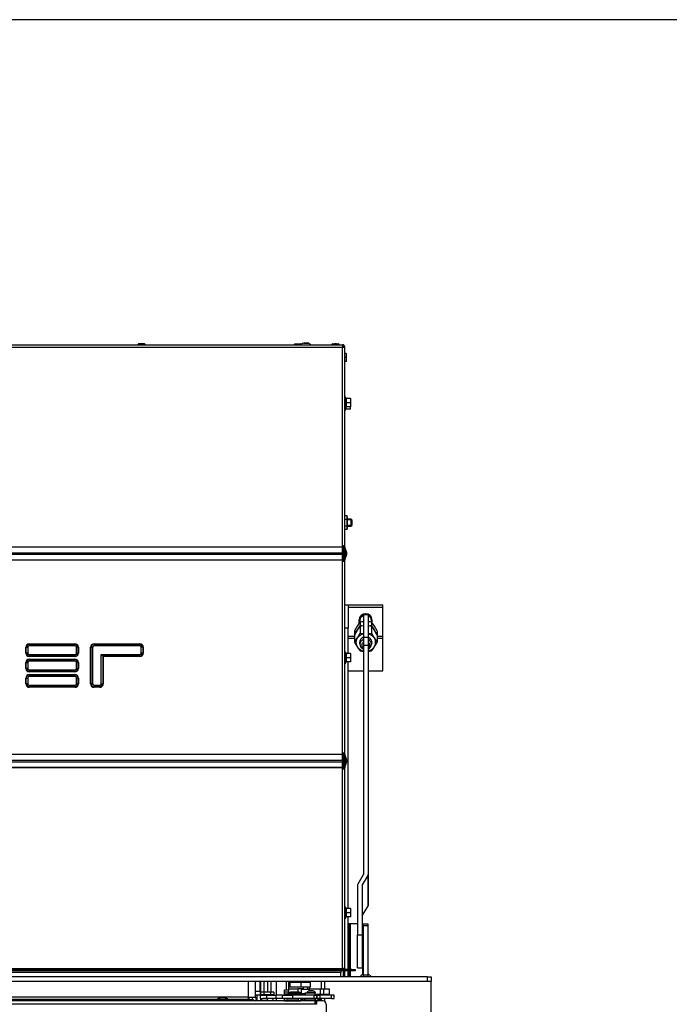
# Model space of a CAD drawing. Units: millimetres. Extents: x -419 to 856, y 0 to 594.
# Drawn here: x 504 to 560, y 509 to 594 of the extents above; entities that cross this region are included whole.
import ezdxf

# ---------------------------------------------------------------- set-up
doc = ezdxf.new("R2010")
doc.units = ezdxf.units.MM
for name, color, linetype in [('Default', 7, 'Continuous'), ('H09-119-0', 7, 'Continuous'), ('H24-086', 7, 'Continuous'), ('H28-072', 7, 'Continuous'), ('H28-075', 7, 'Continuous'), ('H28-084', 7, 'Continuous'), ('H28-085', 7, 'Continuous'), ('H28-090', 7, 'Continuous'), ('H28-092', 7, 'Continuous'), ('H28-102', 7, 'Continuous'), ('H28-103', 7, 'Continuous'), ('H28-107', 7, 'Continuous'), ('H28-108', 7, 'Continuous'), ('H28-128', 7, 'Continuous'), ('H28-146R', 7, 'Continuous'), ('H28-147R', 7, 'Continuous'), ('H28-202', 7, 'Continuous'), ('H28-205', 7, 'Continuous'), ('H28-220', 7, 'Continuous'), ('H28-228', 7, 'Continuous'), ('H28-378', 7, 'Continuous'), ('H28-387', 7, 'Continuous'), ('H28-586', 7, 'Continuous'), ('H28-587R', 7, 'Continuous'), ('H28-722', 7, 'Continuous'), ('H28-745R', 7, 'Continuous'), ('H28-904', 7, 'Continuous'), ('H28-915', 7, 'Continuous'), ('H28-918', 7, 'Continuous'), ('H28-926', 7, 'Continuous'), ('H42-011', 7, 'Continuous'), ('H42-014', 7, 'Continuous'), ('H42-019', 7, 'Continuous'), ('H42-020', 7, 'Continuous'), ('KOUTOVÝ_1', 7, 'Continuous'), ('KOUTOVÝ_2', 7, 'Continuous'), ('NUT_DIN_6330B_M1', 7, 'Continuous'), ('NUT_DIN_934_1987', 7, 'Continuous'), ('NUT_DIN_EN_ISO_4', 7, 'Continuous'), ('PO-014_CEP', 7, 'Continuous'), ('RIVET_A_DIN_7337', 7, 'Continuous'), ('RIVET_DIN_7338_C', 7, 'Continuous'), ('SCREW_DIN_912_M4', 7, 'Continuous'), ('SCREW_DIN_912_M6', 7, 'Continuous'), ('SCREW_DIN_933_M1', 7, 'Continuous'), ('SCREW_DIN_ISO_10', 7, 'Continuous'), ('SCREW_ISO_7380_M', 7, 'Continuous'), ('SROUB_M5X8-10.9_', 7, 'Continuous'), ('TDHAASHIYH$S7D_H', 7, 'Continuous'), ('WASHER_DIN_125_1', 7, 'Continuous'), ('WASHER_DIN_137_B', 7, 'Continuous'), ('WASHER_DIN_6798_', 7, 'Continuous')]:
    doc.layers.add(name, color=color, linetype=linetype)

# ---------------------------------------------------------------- blocks, each defined once
blk = doc.blocks.new('SE19')
at = {"layer": 'H09-119-0', "color": 7, "linetype": 'Continuous'}
for p, q in [((529.716, 509.911), (529.836, 509.911)), ((529.866, 509.851), (529.866, 509.881)), ((527.267, 509.551), (527.267, 509.411)), ((527.267, 509.411), (527.757, 509.411)), ((527.774, 509.411), (527.392, 509.411)), ((527.392, 509.411), (527.392, 509.361)), ((527.757, 509.411), (527.969, 509.411)), ((528.142, 509.411), (527.759, 509.411)), ((528.267, 509.411), (527.777, 509.411)), ((528.142, 509.361), (528.142, 509.411)), ((528.267, 509.411), (528.267, 509.551))]:
    blk.add_line(p, q, dxfattribs=at)
blk.add_open_spline([(529.866, 509.879), (529.864, 509.9), (529.854, 509.911), (529.836, 509.911)], degree=3, dxfattribs=at)
at = {"layer": 'H24-086', "color": 7, "linetype": 'Continuous'}
for p, q in [((527.517, 510.951), (527.417, 510.951)), ((527.417, 510.951), (527.417, 510.551)), ((527.517, 510.951), (527.817, 510.951)), ((527.517, 510.951), (527.517, 510.551)), ((528.471, 510.951), (528.471, 510.551)), ((528.917, 510.951), (529.32, 510.951)), ((529.32, 510.551), (529.32, 510.951)), ((527.517, 510.551), (527.417, 510.551)), ((527.517, 510.551), (528.471, 510.551)), ((528.471, 510.551), (529.32, 510.551))]:
    blk.add_line(p, q, dxfattribs=at)
at = {"layer": 'H28-072', "color": 7, "linetype": 'Continuous'}
for p, q in [((529.717, 509.351), (529.817, 509.351)), ((529.817, 509.201), (529.717, 509.201)), ((529.717, 509.176), (529.817, 509.176)), ((530.385, 509.351), (530.386, 509.351)), ((530.386, 509.351), (530.387, 509.351)), ((530.667, 509.071), (530.666, 509.071)), ((530.667, 509.055), (530.667, 509.071))]:
    blk.add_line(p, q, dxfattribs=at)
for centre, start, end in [((530.386, 509.071), 1.17162, 90.00049), ((530.387, 509.071), 0, 90.00052)]:
    blk.add_arc(centre, 0.28, start, end, dxfattribs=at)
at = {"layer": 'H28-075', "color": 7, "linetype": 'Continuous'}
for p, q in [((529.625, 510.001), (528.816, 510.001)), ((528.816, 510.001), (528.816, 509.851)), ((529.716, 509.851), (529.716, 510.001)), ((528.816, 509.551), (528.816, 509.401)), ((529.528, 509.401), (528.816, 509.401)), ((529.716, 509.401), (529.716, 509.551))]:
    blk.add_line(p, q, dxfattribs=at)
at = {"layer": 'H28-084', "color": 7, "linetype": 'Continuous'}
for p, q in [((524.967, 509.851), (525.542, 509.851)), ((524.967, 509.851), (524.967, 509.551)), ((525.542, 509.551), (525.542, 509.851)), ((525.542, 509.851), (526.304, 509.851)), ((526.899, 509.851), (526.304, 509.851)), ((526.304, 509.851), (526.304, 509.551)), ((526.899, 509.551), (526.899, 509.851)), ((526.899, 509.851), (527.744, 509.851)), ((527.744, 509.851), (527.744, 509.551)), ((529.617, 509.851), (527.744, 509.851)), ((529.519, 509.854), (529.519, 509.851)), ((529.53, 509.854), (529.53, 509.851)), ((529.617, 509.551), (529.617, 509.851)), ((529.617, 509.851), (529.867, 509.851)), ((529.626, 509.851), (529.626, 509.854)), ((529.638, 509.851), (529.638, 509.854)), ((529.867, 509.551), (529.867, 509.851)), ((529.867, 509.851), (529.867, 509.551)), ((529.867, 509.851), (530.117, 509.851)), ((529.976, 509.854), (529.976, 509.851)), ((529.988, 509.854), (529.988, 509.851)), ((530.084, 509.851), (530.084, 509.854)), ((530.096, 509.851), (530.096, 509.854)), ((531.117, 509.851), (530.117, 509.851)), ((530.117, 509.851), (530.117, 509.551)), ((531.117, 509.551), (531.117, 509.851)), ((531.367, 509.851), (531.117, 509.851)), ((531.367, 509.551), (531.367, 509.851)), ((524.967, 509.551), (525.542, 509.551)), ((526.304, 509.551), (525.542, 509.551)), ((526.899, 509.551), (526.304, 509.551)), ((527.744, 509.551), (526.899, 509.551)), ((529.617, 509.551), (527.744, 509.551)), ((529.867, 509.551), (529.617, 509.551)), ((530.117, 509.551), (529.867, 509.551)), ((531.117, 509.551), (530.117, 509.551)), ((531.117, 509.551), (531.367, 509.551))]:
    blk.add_line(p, q, dxfattribs=at)
at = {"layer": 'H28-085', "color": 7, "linetype": 'Continuous'}
for p, q in [((524.989, 510.101), (524.989, 509.901)), ((525.278, 510.101), (524.989, 510.101)), ((525.278, 510.101), (525.278, 509.901)), ((525.856, 510.101), (525.278, 510.101)), ((525.856, 510.101), (525.856, 509.901)), ((526.144, 510.101), (525.856, 510.101)), ((526.144, 510.101), (526.144, 509.901))]:
    blk.add_line(p, q, dxfattribs=at)
at = {"layer": 'H28-090', "color": 7, "linetype": 'Continuous'}
for p, q in [((527.067, 510.115), (527.067, 510.301)), ((527.067, 510.301), (527.417, 510.301)), ((527.067, 509.851), (527.067, 510.115)), ((527.067, 510.115), (527.417, 510.115)), ((527.067, 509.438), (527.067, 509.551)), ((527.067, 509.352), (527.067, 509.438)), ((527.067, 509.438), (527.089, 509.438))]:
    blk.add_line(p, q, dxfattribs=at)
at = {"layer": 'H28-092', "color": 7, "linetype": 'Continuous'}
for p, q in [((529.97, 509.352), (529.97, 509.511)), ((530.007, 509.352), (530.007, 509.511))]:
    blk.add_line(p, q, dxfattribs=at)
at = {"layer": 'H28-102', "color": 7, "linetype": 'Continuous'}
for p, q in [((527.217, 511.007), (527.217, 510.301)), ((529.217, 511.007), (529.217, 510.951)), ((529.217, 510.551), (529.217, 510.391)), ((528.617, 509.501), (528.617, 509.352))]:
    blk.add_line(p, q, dxfattribs=at)
at = {"layer": 'H28-103', "color": 7, "linetype": 'Continuous'}
blk.add_line((527.817, 510.951), (528.617, 510.951), dxfattribs=at)
blk.add_arc((527.817, 511.551), 0.6, 245.00098, 270, dxfattribs=at)
at = {"layer": 'H28-107', "color": 7, "linetype": 'Continuous'}
for p, q in [((528.617, 511.007), (528.617, 510.951)), ((528.617, 510.951), (528.917, 510.951)), ((528.917, 511.007), (528.917, 510.951))]:
    blk.add_line(p, q, dxfattribs=at)
at = {"layer": 'H28-108', "color": 7, "linetype": 'Continuous'}
for p, q in [((527.417, 510.391), (528.217, 510.391)), ((527.417, 510.391), (527.417, 510.081)), ((528.217, 510.391), (528.217, 510.109)), ((528.667, 510.391), (528.217, 510.391)), ((528.717, 509.891), (528.658, 509.891)), ((528.717, 509.891), (528.717, 509.951)), ((528.816, 509.891), (528.717, 509.891)), ((529.067, 510.391), (529.217, 510.391)), ((529.217, 510.211), (529.217, 510.391)), ((529.217, 510.391), (530.142, 510.391)), ((529.647, 510.393), (529.647, 510.391)), ((530.142, 509.891), (529.857, 509.891)), ((529.887, 510.391), (529.887, 510.393)), ((530.142, 510.391), (530.418, 510.391)), ((530.142, 510.391), (530.142, 509.891)), ((530.418, 509.891), (530.142, 509.891)), ((530.418, 510.391), (530.917, 510.391)), ((530.418, 510.391), (530.418, 509.891)), ((530.917, 509.891), (530.418, 509.891)), ((530.917, 510.391), (530.917, 509.891))]:
    blk.add_line(p, q, dxfattribs=at)
at = {"layer": 'H28-128', "color": 7, "linetype": 'Continuous'}
for p, q in [((526.331, 511.007), (526.331, 509.851)), ((526.331, 509.551), (526.331, 509.352))]:
    blk.add_line(p, q, dxfattribs=at)
at = {"layer": 'H28-146R', "color": 7, "linetype": 'Continuous'}
for p, q in [((532.247, 547.621), (532.247, 548.272)), ((532.247, 529.721), (532.247, 530.372)), ((532.247, 511.407), (532.247, 511.987))]:
    blk.add_line(p, q, dxfattribs=at)
at = {"layer": 'H28-147R', "color": 7, "linetype": 'Continuous'}
blk.add_line((532.127, 565.837), (532.067, 565.837), dxfattribs=at)
at = {"layer": 'H28-202', "color": 7, "linetype": 'Continuous'}
for p, q in [((532.267, 543.507), (532.567, 543.507)), ((532.567, 543.507), (532.567, 541.507)), ((532.567, 541.507), (532.267, 541.507)), ((532.567, 539.307), (532.567, 541.507)), ((532.567, 517.307), (532.567, 538.607)), ((532.267, 529.776), (532.267, 530.317)), ((532.567, 512.047), (532.567, 516.607)), ((532.267, 511.407), (532.267, 511.974)), ((532.567, 511.407), (532.567, 511.947))]:
    blk.add_line(p, q, dxfattribs=at)
at = {"layer": 'H28-205', "color": 7, "linetype": 'Continuous'}
for p, q in [((532.567, 543.507), (535.567, 543.507)), ((532.567, 543.325), (535.567, 543.325)), ((535.567, 543.325), (535.567, 543.507)), ((535.567, 540.823), (535.567, 543.325)), ((533.517, 541.9), (533.517, 542.256)), ((534.617, 542.256), (534.617, 541.976)), ((532.567, 540.823), (533.102, 540.823)), ((532.567, 540.642), (533.102, 540.642)), ((535.065, 540.823), (535.567, 540.823)), ((535.065, 540.642), (535.567, 540.642)), ((535.567, 540.642), (535.567, 540.823)), ((535.567, 537.834), (535.567, 540.642)), ((532.567, 537.834), (533.884, 537.834)), ((534.284, 537.834), (535.567, 537.834))]:
    blk.add_line(p, q, dxfattribs=at)
for centre, major_axis, start_param, end_param in [((534.067, 542.256), (-0.55, 0), 3.141593, 6.283185), ((534.067, 542.081), (0.55, 0), 3.141593, 3.394558), ((534.067, 542.081), (0.55, 0), 6.11575, 6.283185)]:
    blk.add_ellipse(centre, major_axis=major_axis, ratio=0.891007, start_param=start_param, end_param=end_param, dxfattribs=at)
at = {"layer": 'H28-220', "color": 7, "linetype": 'Continuous'}
for p, q in [((533.884, 542.64), (533.884, 540.688)), ((534.284, 542.64), (533.884, 542.64)), ((534.284, 542.64), (534.284, 540.688)), ((533.884, 540.688), (533.884, 540.016)), ((534.284, 540.688), (533.884, 540.688)), ((534.284, 540.688), (534.284, 540.016)), ((533.884, 540.016), (533.884, 520.258)), ((534.284, 540.016), (533.884, 540.016)), ((534.284, 540.016), (534.284, 520.258)), ((533.87, 520.211), (533.394, 519.404)), ((534.257, 520.164), (533.78, 519.357)), ((534.257, 520.164), (534.257, 517.491)), ((534.284, 520.258), (534.284, 517.585)), ((533.367, 519.31), (533.367, 515.043)), ((533.767, 519.31), (533.767, 515.043)), ((533.78, 519.357), (533.78, 516.684)), ((533.78, 516.684), (534.257, 517.491)), ((533.367, 515.043), (533.767, 515.043)), ((533.367, 512.207), (533.367, 515.043)), ((533.767, 515.043), (533.767, 512.207)), ((533.367, 512.207), (533.767, 512.207))]:
    blk.add_line(p, q, dxfattribs=at)
for centre, major_axis, start_param, end_param in [((533.484, 520.258), (0.4, 0), 6.021386, 6.283185), ((533.484, 520.258), (0.8, 0), 6.021386, 6.283185), ((534.167, 519.31), (0.8, 0), 2.879793, 3.141593), ((534.167, 519.31), (0.4, 0), 2.879793, 3.141593), ((533.484, 517.585), (-0.8, 0), 2.879793, 3.141593), ((534.167, 516.637), (-0.4, 0), 6.021386, 6.283185)]:
    blk.add_ellipse(centre, major_axis=major_axis, ratio=0.45399, start_param=start_param, end_param=end_param, dxfattribs=at)
at = {"layer": 'H28-228', "color": 7, "linetype": 'Continuous'}
for p, q in [((532.724, 516.007), (532.617, 516.007)), ((532.617, 516.007), (532.617, 512.047)), ((533.367, 516.007), (532.724, 516.007)), ((532.724, 516.007), (532.724, 512.047)), ((533.813, 516.007), (533.767, 516.007)), ((533.813, 516.007), (533.867, 516.007)), ((533.813, 516.007), (533.813, 511.653)), ((533.867, 516.007), (534.267, 516.007)), ((533.867, 515.807), (533.867, 516.007)), ((533.867, 515.807), (533.867, 511.607)), ((534.267, 515.807), (533.867, 515.807)), ((534.267, 516.007), (534.267, 515.807)), ((534.267, 515.807), (534.267, 511.607)), ((532.617, 514.257), (532.617, 513.157)), ((532.617, 511.947), (532.617, 511.407)), ((532.724, 511.947), (532.724, 511.407)), ((533.867, 511.607), (534.267, 511.607)), ((534.267, 511.607), (534.267, 511.407))]:
    blk.add_line(p, q, dxfattribs=at)
at = {"layer": 'H28-378', "color": 7, "linetype": 'Continuous'}
for p, q in [((529.717, 509.352), (459.717, 509.35)), ((529.717, 509.072), (459.717, 509.07)), ((529.717, 509.072), (529.717, 509.352)), ((529.717, 509.052), (529.717, 509.072)), ((529.817, 509.052), (529.717, 509.052)), ((529.817, 509.352), (529.817, 509.052)), ((530.367, 509.352), (529.817, 509.352)), ((530.667, 509.052), (530.667, 507.252))]:
    blk.add_line(p, q, dxfattribs=at)
blk.add_arc((530.367, 509.052), 0.3, 0.00097, 90.00097, dxfattribs=at)
at = {"layer": 'H28-387', "color": 7, "linetype": 'Continuous'}
for p, q in [((539.417, 511.407), (450.017, 511.407)), ((531.917, 511.807), (457.517, 511.807)), ((531.917, 511.947), (531.917, 511.807)), ((531.917, 511.407), (531.917, 511.807)), ((539.417, 511.007), (539.417, 511.407)), ((539.417, 511.407), (539.717, 511.407)), ((539.717, 511.407), (539.717, 511.007)), ((539.417, 511.007), (450.017, 511.007)), ((539.717, 511.007), (539.417, 511.007))]:
    blk.add_line(p, q, dxfattribs=at)
at = {"layer": 'H28-586', "color": 7, "linetype": 'Continuous'}
for p, q in [((528.501, 509.511), (528.682, 509.511)), ((528.527, 509.501), (528.501, 509.501)), ((528.527, 509.551), (528.527, 509.501)), ((528.527, 509.501), (528.658, 509.501)), ((528.658, 509.501), (528.658, 509.511)), ((528.682, 509.511), (528.682, 509.551)), ((528.816, 509.511), (528.682, 509.511)), ((530.066, 509.511), (529.716, 509.511)), ((530.066, 509.511), (530.066, 509.551))]:
    blk.add_line(p, q, dxfattribs=at)
at = {"layer": 'H28-587R', "color": 7, "linetype": 'Continuous'}
for p, q in [((527.111, 509.851), (527.116, 509.944)), ((527.116, 509.944), (528.516, 509.944)), ((527.118, 509.961), (527.258, 509.961)), ((527.118, 509.961), (528.518, 509.961)), ((528.511, 509.851), (528.516, 509.944)), ((528.518, 509.961), (528.658, 509.961)), ((528.658, 509.851), (528.658, 509.961)), ((527.067, 509.361), (528.467, 509.361)), ((527.067, 509.352), (527.067, 509.361)), ((527.085, 509.369), (527.095, 509.551)), ((527.085, 509.369), (527.392, 509.369)), ((528.142, 509.369), (528.485, 509.369)), ((528.467, 509.361), (528.484, 509.361)), ((528.467, 509.361), (528.467, 509.352)), ((528.485, 509.369), (528.495, 509.551)), ((528.492, 509.352), (528.503, 509.551))]:
    blk.add_line(p, q, dxfattribs=at)
for centre, major_axis, start_param, end_param in [((527.118, 509.681), (0, -0.28), 3.141593, 3.490659), ((528.518, 509.681), (0, -0.28), 3.141593, 3.490659), ((527.084, 509.491), (0, -0.13), 0, 0.349066), ((528.484, 509.491), (0, -0.13), 0, 0.349066)]:
    blk.add_ellipse(centre, major_axis=major_axis, ratio=0.019945, start_param=start_param, end_param=end_param, dxfattribs=at)
at = {"layer": 'H28-722', "color": 7, "linetype": 'Continuous'}
for p, q in [((524.066, 509.447), (524.066, 509.352)), ((524.385, 509.447), (524.066, 509.447)), ((524.452, 509.352), (524.385, 509.447)), ((524.514, 509.352), (524.65, 509.447)), ((524.65, 509.447), (524.717, 509.352))]:
    blk.add_line(p, q, dxfattribs=at)
at = {"layer": 'H28-745R', "color": 7, "linetype": 'Continuous'}
for p, q in [((530.267, 510.391), (530.267, 511.007)), ((530.267, 509.851), (530.267, 509.891)), ((530.267, 509.352), (530.267, 509.551))]:
    blk.add_line(p, q, dxfattribs=at)
at = {"layer": 'H28-904', "color": 7, "linetype": 'Continuous'}
for p, q in [((532.167, 547.366), (532.167, 548.527)), ((532.167, 529.466), (532.167, 530.627)), ((532.167, 511.407), (532.167, 512.147)), ((525.317, 510.101), (525.317, 511.007)), ((525.617, 510.101), (525.617, 511.007)), ((525.917, 510.101), (525.917, 511.007))]:
    blk.add_line(p, q, dxfattribs=at)
at = {"layer": 'H28-915', "color": 7, "linetype": 'Continuous'}
for p, q in [((524.567, 509.857), (524.967, 509.857)), ((524.967, 510.157), (524.967, 509.901))]:
    blk.add_line(p, q, dxfattribs=at)
at = {"layer": 'H28-918', "color": 7, "linetype": 'Continuous'}
for q in [(524.967, 511.007), (524.567, 510.157)]:
    blk.add_line((524.967, 510.157), q, dxfattribs=at)
at = {"layer": 'H28-926', "color": 7, "linetype": 'Continuous'}
blk.add_line((524.072, 509.447), (523.967, 509.597), dxfattribs=at)
at = {"layer": 'H42-011', "color": 7, "linetype": 'Continuous'}
for p, q in [((523.967, 509.674), (523.967, 511.007)), ((524.567, 509.674), (524.567, 511.007)), ((523.967, 509.674), (465.467, 509.674)), ((495.177, 509.502), (521.257, 509.502)), ((522.177, 509.502), (523.967, 509.502)), ((523.967, 509.674), (524.567, 509.674)), ((523.967, 509.502), (523.967, 509.674)), ((523.967, 509.502), (523.967, 509.352)), ((524.727, 509.352), (524.621, 509.502))]:
    blk.add_line(p, q, dxfattribs=at)
for radius, end in [(0.6, 202.24446), (0.3, 215)]:
    blk.add_arc((524.867, 509.674), radius, 180, end, dxfattribs=at)
at = {"layer": 'H42-014', "color": 7, "linetype": 'Continuous'}
for p, q in [((525.017, 510.101), (525.017, 511.007)), ((525.317, 510.101), (525.317, 511.007)), ((524.717, 509.366), (524.717, 509.857)), ((525.017, 509.352), (525.017, 509.551))]:
    blk.add_line(p, q, dxfattribs=at)
at = {"layer": 'H42-019', "color": 7, "linetype": 'Continuous'}
for p, q in [((457.367, 565.957), (532.067, 565.957)), ((532.067, 565.957), (532.067, 565.757)), ((457.367, 565.757), (532.067, 565.757)), ((532.067, 565.757), (532.267, 565.757)), ((532.067, 548.627), (532.067, 565.757)), ((532.267, 548.627), (532.267, 565.757)), ((457.367, 548.527), (532.067, 548.527)), ((532.067, 548.493), (457.367, 548.493)), ((457.367, 548.015), (532.067, 548.015)), ((532.067, 548.527), (532.067, 548.627)), ((532.067, 548.627), (532.267, 548.627)), ((532.067, 548.493), (532.067, 548.527)), ((532.067, 548.015), (532.067, 548.493)), ((532.067, 547.878), (532.067, 548.015)), ((532.167, 548.527), (532.167, 548.627)), ((532.353, 547.981), (532.179, 548.459)), ((532.267, 548.527), (532.267, 548.627)), ((532.447, 548.015), (532.273, 548.493)), ((457.367, 547.878), (532.067, 547.878)), ((457.367, 547.401), (532.067, 547.401)), ((532.067, 547.366), (457.367, 547.366)), ((532.067, 547.401), (532.067, 547.878)), ((532.067, 547.366), (532.067, 547.401)), ((532.067, 547.266), (532.067, 547.366)), ((532.067, 530.727), (532.067, 547.266)), ((532.267, 547.266), (532.067, 547.266)), ((532.167, 547.266), (532.167, 547.366)), ((532.179, 547.435), (532.353, 547.913)), ((532.267, 547.266), (532.267, 547.366)), ((532.267, 530.727), (532.267, 547.266)), ((532.273, 547.401), (532.447, 547.878)), ((504.717, 539.352), (504.717, 539.852)), ((504.717, 539.852), (504.76, 539.852)), ((504.76, 539.352), (504.76, 539.852)), ((504.76, 539.852), (504.89, 539.852)), ((504.89, 539.852), (504.89, 539.352)), ((505.017, 540.152), (508.967, 540.152)), ((505.017, 540.152), (505.017, 540.109)), ((505.017, 540.109), (508.967, 540.109)), ((505.017, 540.109), (505.017, 539.979)), ((508.967, 539.979), (505.017, 539.979)), ((508.967, 540.152), (508.967, 540.109)), ((508.967, 540.109), (508.967, 539.979)), ((509.094, 539.352), (509.094, 539.852)), ((509.224, 539.852), (509.094, 539.852)), ((509.267, 539.852), (509.224, 539.852)), ((509.224, 539.852), (509.224, 539.352)), ((509.267, 539.852), (509.267, 539.352)), ((510.317, 536.702), (510.317, 539.852)), ((510.317, 539.852), (510.36, 539.852)), ((510.36, 536.702), (510.36, 539.852)), ((510.36, 539.852), (510.49, 539.852)), ((510.49, 539.852), (510.49, 536.702)), ((510.617, 540.152), (514.567, 540.152)), ((510.617, 540.152), (510.617, 540.109)), ((510.617, 540.109), (514.567, 540.109)), ((510.617, 540.109), (510.617, 539.979)), ((514.567, 539.979), (510.617, 539.979)), ((514.567, 540.152), (514.567, 540.109)), ((514.567, 540.109), (514.567, 539.979)), ((514.694, 539.352), (514.694, 539.852)), ((514.824, 539.852), (514.694, 539.852)), ((514.867, 539.852), (514.824, 539.852)), ((514.824, 539.852), (514.824, 539.352)), ((514.867, 539.852), (514.867, 539.352)), ((504.76, 539.352), (504.717, 539.352)), ((504.89, 539.352), (504.76, 539.352)), ((505.017, 539.225), (508.967, 539.225)), ((505.017, 539.225), (505.017, 539.095)), ((505.017, 539.095), (505.017, 539.052)), ((508.967, 539.095), (505.017, 539.095)), ((508.967, 539.052), (505.017, 539.052)), ((505.017, 538.827), (508.967, 538.827)), ((505.017, 538.827), (505.017, 538.784)), ((505.017, 538.784), (508.967, 538.784)), ((505.017, 538.784), (505.017, 538.654)), ((508.967, 538.654), (505.017, 538.654)), ((508.967, 539.225), (508.967, 539.095)), ((508.967, 539.095), (508.967, 539.052)), ((508.967, 538.827), (508.967, 538.784)), ((508.967, 538.784), (508.967, 538.654)), ((509.094, 539.352), (509.224, 539.352)), ((509.224, 539.352), (509.267, 539.352)), ((511.244, 536.702), (511.244, 539.225)), ((511.244, 539.225), (514.567, 539.225)), ((511.244, 539.225), (511.374, 539.095)), ((511.374, 539.095), (511.417, 539.052)), ((514.567, 539.095), (511.374, 539.095)), ((511.374, 539.095), (511.374, 536.702)), ((511.417, 539.052), (511.417, 536.702)), ((514.567, 539.052), (511.417, 539.052)), ((514.567, 539.095), (514.567, 539.225)), ((514.567, 539.095), (514.567, 539.052)), ((514.824, 539.352), (514.694, 539.352)), ((514.867, 539.352), (514.824, 539.352)), ((504.717, 538.027), (504.717, 538.527)), ((504.717, 538.527), (504.76, 538.527)), ((504.76, 538.027), (504.717, 538.027)), ((504.76, 538.027), (504.76, 538.527)), ((504.76, 538.527), (504.89, 538.527)), ((504.89, 538.027), (504.76, 538.027)), ((504.89, 538.527), (504.89, 538.027)), ((505.017, 537.9), (508.967, 537.9)), ((505.017, 537.9), (505.017, 537.77)), ((505.017, 537.77), (505.017, 537.727)), ((508.967, 537.77), (505.017, 537.77)), ((508.967, 537.9), (508.967, 537.77)), ((508.967, 537.77), (508.967, 537.727)), ((509.094, 538.027), (509.094, 538.527)), ((509.224, 538.527), (509.094, 538.527)), ((509.094, 538.027), (509.224, 538.027)), ((509.267, 538.527), (509.224, 538.527)), ((509.224, 538.527), (509.224, 538.027)), ((509.224, 538.027), (509.267, 538.027)), ((509.267, 538.527), (509.267, 538.027)), ((504.717, 536.702), (504.717, 537.202)), ((504.717, 537.202), (504.76, 537.202)), ((504.76, 536.702), (504.76, 537.202)), ((504.76, 537.202), (504.89, 537.202)), ((504.89, 537.202), (504.89, 536.702)), ((508.967, 537.727), (505.017, 537.727)), ((505.017, 537.502), (508.967, 537.502)), ((505.017, 537.502), (505.017, 537.459)), ((505.017, 537.459), (508.967, 537.459)), ((505.017, 537.459), (505.017, 537.329)), ((508.967, 537.329), (505.017, 537.329)), ((508.967, 537.502), (508.967, 537.459)), ((508.967, 537.459), (508.967, 537.329)), ((509.094, 536.702), (509.094, 537.202)), ((509.224, 537.202), (509.094, 537.202)), ((509.267, 537.202), (509.224, 537.202)), ((509.224, 537.202), (509.224, 536.702)), ((509.267, 537.202), (509.267, 536.702)), ((504.76, 536.702), (504.717, 536.702)), ((504.89, 536.702), (504.76, 536.702)), ((505.017, 536.575), (508.967, 536.575)), ((505.017, 536.575), (505.017, 536.445)), ((505.017, 536.445), (505.017, 536.402)), ((508.967, 536.445), (505.017, 536.445)), ((508.967, 536.402), (505.017, 536.402)), ((508.967, 536.575), (508.967, 536.445)), ((508.967, 536.445), (508.967, 536.402)), ((509.094, 536.702), (509.224, 536.702)), ((509.224, 536.702), (509.267, 536.702)), ((510.36, 536.702), (510.317, 536.702)), ((510.49, 536.702), (510.36, 536.702)), ((510.617, 536.575), (511.117, 536.575)), ((510.617, 536.575), (510.617, 536.445)), ((510.617, 536.445), (510.617, 536.402)), ((511.117, 536.445), (510.617, 536.445)), ((511.117, 536.402), (510.617, 536.402)), ((511.117, 536.575), (511.117, 536.445)), ((511.117, 536.445), (511.117, 536.402)), ((511.244, 536.702), (511.374, 536.702)), ((511.374, 536.702), (511.417, 536.702)), ((457.367, 530.627), (532.067, 530.627)), ((532.067, 530.593), (457.367, 530.593)), ((457.367, 530.115), (532.067, 530.115)), ((532.067, 530.627), (532.067, 530.727)), ((532.267, 530.727), (532.067, 530.727)), ((532.067, 530.593), (532.067, 530.627)), ((532.067, 530.115), (532.067, 530.593)), ((532.067, 529.978), (532.067, 530.115)), ((532.167, 530.627), (532.167, 530.727)), ((532.353, 530.081), (532.179, 530.559)), ((532.267, 530.627), (532.267, 530.727)), ((532.447, 530.115), (532.273, 530.593)), ((457.367, 529.978), (532.067, 529.978)), ((457.367, 529.501), (532.067, 529.501)), ((532.067, 529.466), (457.367, 529.466)), ((532.067, 529.501), (532.067, 529.978)), ((532.067, 529.466), (532.067, 529.501)), ((532.067, 529.366), (532.067, 529.466)), ((532.067, 512.147), (532.067, 529.366)), ((532.067, 529.366), (532.267, 529.366)), ((532.167, 529.366), (532.167, 529.466)), ((532.179, 529.535), (532.353, 530.013)), ((532.267, 529.366), (532.267, 529.466)), ((532.267, 512.147), (532.267, 529.366)), ((532.273, 529.501), (532.447, 529.978)), ((457.367, 512.147), (532.067, 512.147)), ((531.767, 512.047), (457.667, 512.047)), ((531.767, 511.947), (457.667, 511.947)), ((531.767, 511.947), (531.767, 512.047)), ((531.767, 512.047), (532.067, 512.047)), ((532.067, 511.947), (531.767, 511.947)), ((532.267, 512.147), (532.067, 512.147)), ((532.067, 512.047), (532.067, 512.147)), ((532.067, 512.047), (532.067, 511.947)), ((532.867, 512.047), (532.367, 512.047)), ((532.867, 511.947), (532.367, 511.947)), ((532.867, 512.047), (533.167, 512.047)), ((532.867, 511.947), (532.867, 512.047)), ((533.167, 511.947), (532.867, 511.947)), ((533.167, 512.047), (533.167, 511.947))]:
    blk.add_line(p, q, dxfattribs=at)
for centre, radius, start, end in [((532.067, 565.757), 0.2, 0, 90), ((532.067, 565.757), 0.1, 0, 90), ((532.367, 548.527), 0.2, 180, 200), ((532.367, 548.527), 0.1, 180, 200), ((532.259, 547.947), 0.1, 340, 20), ((532.259, 547.947), 0.2, 340, 20), ((532.367, 547.366), 0.2, 160, 180), ((532.367, 547.366), 0.1, 160, 180), ((505.017, 539.852), 0.3, 90, 180), ((505.017, 539.852), 0.257, 90, 180), ((505.017, 539.852), 0.127, 90, 180), ((508.967, 539.852), 0.3, 0, 90), ((508.967, 539.852), 0.257, 0, 90), ((508.967, 539.852), 0.127, 0, 90), ((510.617, 539.852), 0.3, 90, 180), ((510.617, 539.852), 0.257, 90, 180), ((510.617, 539.852), 0.127, 90, 180), ((514.567, 539.852), 0.3, 0, 90), ((514.567, 539.852), 0.257, 0, 90), ((514.567, 539.852), 0.127, 0, 90), ((505.017, 539.352), 0.3, 180, 270), ((505.017, 538.527), 0.3, 90, 180), ((505.017, 539.352), 0.257, 180, 270), ((505.017, 538.527), 0.257, 90, 180), ((505.017, 539.352), 0.127, 180, 270), ((505.017, 538.527), 0.127, 90, 180), ((508.967, 539.352), 0.3, 270, 0), ((508.967, 539.352), 0.127, 270, 0), ((508.967, 539.352), 0.257, 270, 0), ((508.967, 538.527), 0.3, 0, 90), ((508.967, 538.527), 0.257, 0, 90), ((508.967, 538.527), 0.127, 0, 90), ((514.567, 539.352), 0.3, 270, 0), ((514.567, 539.352), 0.127, 270, 0), ((514.567, 539.352), 0.257, 270, 0), ((505.017, 538.027), 0.3, 180, 270), ((505.017, 538.027), 0.257, 180, 270), ((505.017, 538.027), 0.127, 180, 270), ((508.967, 538.027), 0.3, 270, 0), ((508.967, 538.027), 0.127, 270, 0), ((508.967, 538.027), 0.257, 270, 0), ((505.017, 537.202), 0.3, 90, 180), ((505.017, 537.202), 0.257, 90, 180), ((505.017, 537.202), 0.127, 90, 180), ((508.967, 537.202), 0.3, 0, 90), ((508.967, 537.202), 0.257, 0, 90), ((508.967, 537.202), 0.127, 0, 90), ((505.017, 536.702), 0.3, 180, 270), ((505.017, 536.702), 0.257, 180, 270), ((505.017, 536.702), 0.127, 180, 270), ((508.967, 536.702), 0.3, 270, 0), ((508.967, 536.702), 0.127, 270, 0), ((508.967, 536.702), 0.257, 270, 0), ((510.617, 536.702), 0.3, 180, 270), ((510.617, 536.702), 0.257, 180, 270), ((510.617, 536.702), 0.127, 180, 270), ((511.117, 536.702), 0.3, 270, 0), ((511.117, 536.702), 0.127, 270, 0), ((511.117, 536.702), 0.257, 270, 0), ((532.367, 530.627), 0.2, 180, 200), ((532.367, 530.627), 0.1, 180, 200), ((532.259, 530.047), 0.2, 340, 20), ((532.367, 529.466), 0.2, 160, 180), ((532.367, 529.466), 0.1, 160, 180), ((532.259, 530.047), 0.1, 340, 20), ((532.367, 512.147), 0.2, 180, 270), ((532.367, 512.147), 0.1, 180, 270)]:
    blk.add_arc(centre, radius, start, end, dxfattribs=at)
at = {"layer": 'H42-020', "color": 7, "linetype": 'Continuous'}
blk.add_arc((531.917, 565.657), 0.2, 30, 41.40962, dxfattribs=at)
at = {"layer": 'KOUTOVÝ_1', "color": 7, "linetype": 'Continuous'}
blk.add_line((534.567, 511.407), (534.267, 511.707), dxfattribs=at)
at = {"layer": 'KOUTOVÝ_2', "color": 7, "linetype": 'Continuous'}
for q in [(533.567, 511.407), (533.867, 511.407)]:
    blk.add_line((533.867, 511.707), q, dxfattribs=at)
at = {"layer": 'NUT_DIN_6330B_M1', "color": 7, "linetype": 'Continuous'}
for p, q in [((533.593, 541.672), (533.593, 541.06)), ((534.575, 541.672), (534.575, 541.06)), ((533.102, 540.914), (533.102, 540.303)), ((535.065, 540.914), (535.065, 540.303))]:
    blk.add_line(p, q, dxfattribs=at)
for centre, radius, start, end in [((537.96, 538.304), 5.514, 142.36373, 151.75179), ((534.084, 538.166), 3.54, 93.636, 97.96837), ((534.084, 538.166), 3.54, 82.03163, 86.50732), ((530.307, 538.368), 5.397, 28.14602, 37.73847), ((528.835, 543.606), 5.397, 322.26153, 331.85398), ((537.861, 542.848), 5.397, 208.14602, 217.73847), ((534.084, 544.566), 3.54, 262.03163, 266.74938), ((534.084, 544.566), 3.54, 273.27657, 277.96837), ((539.432, 543.67), 5.514, 208.24821, 217.63627), ((530.208, 542.912), 5.514, 322.36373, 331.75179), ((534.084, 543.051), 3.54, 262.03163, 266.74938), ((534.084, 543.051), 3.54, 273.27657, 277.96837)]:
    blk.add_arc(centre, radius, start, end, dxfattribs=at)
for major_axis, start_param, end_param in [((0.849, 0), 1.808674, 4.474511), ((-0.54, 0), 5.091797, 6.283185), ((0.849, 0), 0, 1.332919), ((-0.54, 0), 2.750591, 4.332981), ((-0.54, 0), 0, 0.391002), ((0.849, 0), 4.950267, 6.283185)]:
    blk.add_ellipse((534.084, 540.268), major_axis=major_axis, ratio=0.891007, start_param=start_param, end_param=end_param, dxfattribs=at)
at = {"layer": 'NUT_DIN_934_1987', "color": 7, "linetype": 'Continuous'}
for p, q in [((533.593, 542.035), (533.593, 541.741)), ((534.575, 542.035), (534.575, 541.741)), ((533.102, 541.277), (533.102, 540.984)), ((535.065, 541.277), (535.065, 540.984)), ((525.067, 509.551), (525.067, 509.506)), ((525.067, 509.506), (525.067, 509.352)), ((525.567, 509.506), (525.567, 509.352)), ((526.067, 509.551), (526.066, 509.551)), ((526.067, 509.506), (526.067, 509.551)), ((526.067, 509.506), (526.067, 509.352))]:
    blk.add_line(p, q, dxfattribs=at)
for centre, radius, start, end in [((537.96, 538.668), 5.514, 142.36373, 151.75179), ((534.084, 538.529), 3.54, 93.27657, 97.96837), ((534.084, 538.529), 3.54, 82.03163, 86.74938), ((530.307, 538.732), 5.397, 28.14602, 37.73847), ((528.835, 544.287), 5.397, 322.26153, 331.85398), ((534.084, 545.247), 3.54, 262.03163, 266.50732), ((534.084, 545.247), 3.54, 273.25062, 277.96837), ((539.432, 544.351), 5.514, 208.24821, 217.63627), ((537.861, 543.529), 5.397, 208.14602, 208.73235), ((530.208, 543.593), 5.514, 331.17604, 331.75179), ((525.317, 508.824), 0.727, 69.87424, 110.12674), ((525.817, 508.824), 0.727, 69.87424, 110.12674)]:
    blk.add_arc(centre, radius, start, end, dxfattribs=at)
at = {"layer": 'NUT_DIN_EN_ISO_4', "color": 7, "linetype": 'Continuous'}
for p, q in [((532.466, 551.184), (532.267, 551.184)), ((532.466, 550.885), (532.267, 550.885)), ((532.466, 550.885), (532.466, 551.184)), ((532.487, 551.106), (532.466, 551.184)), ((532.487, 551.106), (532.487, 550.108)), ((532.466, 550.308), (532.267, 550.308)), ((532.466, 550.03), (532.267, 550.03)), ((532.466, 550.03), (532.466, 550.308)), ((532.466, 550.029), (532.487, 550.108))]:
    blk.add_line(p, q, dxfattribs=at)
blk.add_arc((530.455, 550.596), 2.031, 351.83134, 8.16866, dxfattribs=at)
at = {"layer": 'PO-014_CEP', "color": 7, "linetype": 'Continuous'}
blk.add_line((530.267, 509.455), (530.007, 509.455), dxfattribs=at)
at = {"layer": 'RIVET_A_DIN_7337', "color": 7, "linetype": 'Continuous'}
for p, q in [((514.392, 565.965), (515.042, 565.965)), ((514.392, 565.965), (514.392, 565.957)), ((514.97, 566.037), (514.464, 566.037)), ((514.632, 566.037), (514.802, 566.037)), ((515.042, 565.957), (515.042, 565.965)), ((527.892, 565.965), (528.542, 565.965)), ((527.892, 565.965), (527.892, 565.957)), ((527.964, 566.037), (528.47, 566.037)), ((528.132, 566.037), (528.302, 566.037)), ((528.542, 565.957), (528.542, 565.965)), ((531.792, 565.965), (531.142, 565.965)), ((531.142, 565.965), (531.142, 565.957)), ((531.214, 566.037), (531.72, 566.037)), ((531.552, 566.037), (531.382, 566.037)), ((531.792, 565.957), (531.792, 565.965))]:
    blk.add_line(p, q, dxfattribs=at)
for centre, start, end in [((514.464, 565.965), 90, 180), ((514.97, 565.965), 0, 90), ((527.964, 565.965), 90, 180), ((528.47, 565.965), 0, 90), ((531.214, 565.965), 90, 180), ((531.72, 565.965), 0, 90)]:
    blk.add_arc(centre, 0.072, start, end, dxfattribs=at)
at = {"layer": 'RIVET_DIN_7338_C', "color": 7, "linetype": 'Continuous'}
for p, q in [((527.413, 510.081), (527.383, 510.051)), ((528.533, 510.051), (527.383, 510.051)), ((527.383, 510.051), (527.383, 509.961)), ((527.413, 510.081), (528.503, 510.081)), ((528.301, 510.109), (527.616, 510.109)), ((528.533, 510.051), (528.503, 510.081)), ((528.533, 509.961), (528.533, 510.051)), ((528.503, 509.391), (528.495, 509.391)), ((528.496, 509.421), (528.533, 509.421)), ((528.503, 509.391), (528.533, 509.421)), ((528.533, 509.421), (528.533, 509.501))]:
    blk.add_line(p, q, dxfattribs=at)
for centre, start, end in [((527.616, 509.991), 90.00049, 129.81899), ((528.301, 509.991), 50.18199, 90.00049)]:
    blk.add_arc(centre, 0.117, start, end, dxfattribs=at)
at = {"layer": 'SCREW_DIN_912_M4', "color": 7, "linetype": 'Continuous'}
for p, q in [((528.517, 510.351), (529.217, 510.351)), ((528.517, 510.351), (528.517, 510.068)), ((528.533, 509.991), (528.816, 509.991)), ((528.816, 509.951), (528.658, 509.951)), ((528.667, 510.551), (528.667, 510.371)), ((528.667, 510.371), (529.067, 510.371)), ((528.704, 509.951), (528.703, 509.951)), ((528.736, 509.951), (528.736, 509.951)), ((528.739, 509.951), (528.736, 509.951)), ((528.898, 509.951), (528.739, 509.951)), ((529.067, 510.371), (529.067, 510.551))]:
    blk.add_line(p, q, dxfattribs=at)
for centre, start, end in [((528.647, 510.371), 270, 0), ((529.087, 510.371), 180, 270)]:
    blk.add_arc(centre, 0.02, start, end, dxfattribs=at)
at = {"layer": 'SCREW_DIN_912_M6', "color": 7, "linetype": 'Continuous'}
for p, q in [((532.806, 550.907), (532.487, 550.907)), ((532.867, 550.845), (532.487, 550.845)), ((532.806, 550.907), (532.806, 550.307)), ((532.867, 550.845), (532.806, 550.907)), ((532.867, 550.845), (532.867, 550.368)), ((532.867, 550.368), (532.487, 550.368)), ((532.487, 550.307), (532.806, 550.307)), ((532.806, 550.307), (532.867, 550.368))]:
    blk.add_line(p, q, dxfattribs=at)
at = {"layer": 'SCREW_DIN_933_M1', "color": 7, "linetype": 'Continuous'}
for p, q in [((533.584, 542.293), (533.584, 542.175)), ((533.584, 542.175), (533.584, 542.059)), ((534.584, 542.175), (534.584, 542.293)), ((534.584, 542.059), (534.584, 542.175))]:
    blk.add_line(p, q, dxfattribs=at)
for centre, major_axis, start_param, end_param in [((534.084, 542.311), (-0.54, 0), 5.913224, 6.283185), ((534.084, 542.311), (-0.54, 0), 0, 0.404866), ((534.084, 542.293), (0.5, 0), 0, 3.141593), ((534.084, 542.175), (0.5, 0), 1.982313, 3.141593), ((534.084, 542.175), (0.5, 0), 1.982313, 3.141593), ((534.084, 542.175), (0.5, 0), 0, 1.159279), ((534.084, 542.175), (0.5, 0), 0, 1.159279), ((534.084, 542.311), (-0.54, 0), 2.736727, 2.979069), ((534.084, 540.109), (0.5, 0), 1.982313, 4.300872), ((534.084, 540.041), (0.35, 0), 2.179042, 4.104143), ((534.084, 540.109), (0.5, 0), 0, 1.159279), ((534.084, 540.041), (0.35, 0), 0, 0.962551), ((534.084, 540.109), (0.5, 0), 5.123906, 6.283185), ((534.084, 540.041), (0.35, 0), 5.320635, 6.283185)]:
    blk.add_ellipse(centre, major_axis=major_axis, ratio=0.891007, start_param=start_param, end_param=end_param, dxfattribs=at)
at = {"layer": 'SCREW_DIN_ISO_10', "color": 7, "linetype": 'Continuous'}
for p, q in [((532.386, 565.207), (532.267, 565.207)), ((532.386, 565.207), (532.417, 565.207)), ((532.386, 564.857), (532.417, 565.032)), ((532.417, 565.032), (532.417, 565.207)), ((532.417, 564.682), (532.417, 565.032)), ((532.386, 564.857), (532.267, 564.857)), ((532.386, 564.507), (532.267, 564.507)), ((532.386, 564.507), (532.417, 564.682)), ((532.417, 564.507), (532.386, 564.507)), ((532.417, 564.507), (532.417, 564.682)), ((532.267, 561.217), (532.267, 560.697)), ((532.327, 561.436), (532.327, 560.477)), ((532.366, 561.329), (532.327, 561.436)), ((532.345, 560.957), (532.377, 560.957)), ((532.756, 561.307), (532.377, 561.307)), ((532.377, 561.307), (532.377, 560.957)), ((532.756, 560.957), (532.377, 560.957)), ((532.377, 560.957), (532.377, 560.607)), ((532.756, 561.307), (532.787, 561.307)), ((532.756, 560.957), (532.787, 561.132)), ((532.756, 560.607), (532.787, 560.782)), ((532.787, 561.132), (532.787, 561.307)), ((532.787, 560.782), (532.787, 561.132)), ((532.787, 560.607), (532.787, 560.782)), ((532.307, 560.458), (532.307, 560.277)), ((532.307, 560.277), (532.346, 560.385)), ((532.327, 560.477), (532.366, 560.585)), ((532.357, 560.559), (532.357, 560.407)), ((532.736, 560.407), (532.357, 560.407)), ((532.756, 560.607), (532.377, 560.607)), ((532.736, 560.407), (532.767, 560.582)), ((532.767, 560.407), (532.736, 560.407)), ((532.787, 560.607), (532.756, 560.607)), ((532.767, 560.582), (532.767, 560.605)), ((532.767, 560.407), (532.767, 560.582)), ((532.267, 539.217), (532.267, 538.697)), ((532.327, 539.436), (532.327, 538.477)), ((532.366, 539.329), (532.327, 539.436)), ((532.377, 538.957), (532.345, 538.957)), ((532.756, 539.307), (532.377, 539.307)), ((532.377, 539.307), (532.377, 538.957)), ((532.756, 538.957), (532.377, 538.957)), ((532.377, 538.957), (532.377, 538.607)), ((532.756, 538.607), (532.377, 538.607)), ((532.756, 538.957), (532.787, 539.132)), ((532.756, 538.607), (532.787, 538.782)), ((532.787, 539.132), (532.787, 539.307)), ((532.787, 538.782), (532.787, 539.132)), ((532.787, 538.607), (532.787, 538.782)), ((532.327, 538.477), (532.366, 538.585)), ((532.327, 517.436), (532.327, 516.477)), ((532.366, 517.329), (532.327, 517.436)), ((532.267, 517.217), (532.267, 516.697)), ((532.327, 516.477), (532.366, 516.585)), ((532.345, 516.957), (532.377, 516.957)), ((532.756, 517.307), (532.377, 517.307)), ((532.377, 517.307), (532.377, 516.957)), ((532.756, 516.957), (532.377, 516.957)), ((532.377, 516.957), (532.377, 516.607)), ((532.756, 516.607), (532.377, 516.607)), ((532.756, 517.307), (532.787, 517.307)), ((532.756, 516.957), (532.787, 517.132)), ((532.756, 516.607), (532.787, 516.782)), ((532.787, 516.607), (532.756, 516.607)), ((532.787, 517.132), (532.787, 517.307)), ((532.787, 516.782), (532.787, 517.132)), ((532.787, 516.607), (532.787, 516.782))]:
    blk.add_line(p, q, dxfattribs=at)
for centre, radius, start, end in [((531.869, 565.024), 0.548, 0.79296, 19.4632), ((531.869, 564.674), 0.548, 0.79296, 19.4632), ((532.298, 561.426), 0.0309, 20, 180), ((531.545, 561.142), 0.821, 346.94462, 13.05538), ((532.284, 560.202), 1.128, 85.77946, 86.86846), ((532.377, 561.341), 0.0346, 202.92996, 268.97626), ((531.547, 560.771), 0.82, 346.91942, 13.08058), ((532.239, 561.124), 0.548, 0.79296, 19.4632), ((532.239, 560.774), 0.548, 0.79296, 19.4632), ((532.298, 560.488), 0.0309, 180, 340), ((532.278, 560.288), 0.0309, 249.30239, 340), ((531.527, 560.571), 0.82, 346.91942, 355.52465), ((532.357, 560.372), 0.0346, 91.02374, 157.07004), ((532.264, 561.512), 1.128, 273.13154, 274.22054), ((532.377, 560.572), 0.0346, 91.02374, 157.07004), ((532.284, 561.712), 1.128, 273.13154, 274.22054), ((532.298, 539.426), 0.0309, 20, 180), ((532.284, 538.202), 1.128, 85.77946, 86.86846), ((531.545, 539.142), 0.821, 346.94462, 13.05538), ((532.377, 539.341), 0.0346, 202.92996, 268.97626), ((531.547, 538.771), 0.82, 346.91942, 13.08058), ((532.377, 538.572), 0.0346, 91.02374, 157.07004), ((532.239, 539.124), 0.548, 0.79296, 19.4632), ((532.239, 538.774), 0.548, 0.79296, 19.4632), ((532.298, 538.488), 0.0309, 180, 340), ((532.284, 539.712), 1.128, 273.13154, 274.22054), ((532.298, 517.426), 0.0309, 20, 180), ((531.545, 517.142), 0.821, 346.94462, 13.05538), ((532.284, 516.202), 1.128, 85.77946, 86.86846), ((532.377, 517.341), 0.0346, 202.92996, 268.97626), ((531.547, 516.771), 0.82, 346.91942, 13.08058), ((532.377, 516.572), 0.0346, 91.02374, 157.07004), ((532.284, 517.712), 1.128, 273.13154, 274.22054), ((532.239, 517.124), 0.548, 0.79296, 19.4632), ((532.239, 516.774), 0.548, 0.79296, 19.4632), ((532.298, 516.488), 0.0309, 180, 340)]:
    blk.add_arc(centre, radius, start, end, dxfattribs=at)
at = {"layer": 'SCREW_ISO_7380_M', "color": 7, "linetype": 'Continuous'}
for p, q in [((529.111, 566.106), (528.722, 566.106)), ((528.73, 566.107), (529.103, 566.107)), ((528.735, 566.107), (529.099, 566.107)), ((529.741, 510.039), (528.991, 510.039)), ((528.991, 510.039), (528.991, 510.001)), ((529.204, 510.21), (529.528, 510.21)), ((529.521, 510.211), (529.211, 510.211)), ((529.517, 510.211), (529.214, 510.211)), ((529.741, 510.001), (529.625, 510.001)), ((529.741, 510.001), (529.741, 510.039))]:
    blk.add_line(p, q, dxfattribs=at)
for centre, radius, start, end in [((528.883, 565.611), 0.52, 107.9406, 132.05138), ((528.73, 566.081), 0.026, 90, 107.9406), ((529.103, 566.081), 0.026, 72.0594, 90), ((528.951, 565.611), 0.52, 41.70888, 72.0594), ((529.339, 509.823), 0.41, 109.29886, 148.19025), ((529.211, 510.191), 0.0205, 90.00049, 109.29886), ((529.521, 510.191), 0.0205, 70.70211, 90.00049), ((529.392, 509.823), 0.41, 31.81072, 70.70211)]:
    blk.add_arc(centre, radius, start, end, dxfattribs=at)
at = {"layer": 'SROUB_M5X8-10.9_', "color": 7, "linetype": 'Continuous'}
for p, q in [((522.267, 509.431), (521.167, 509.431)), ((521.167, 509.431), (521.167, 509.352)), ((521.242, 509.46), (522.192, 509.46)), ((521.242, 509.46), (521.242, 509.431)), ((521.272, 509.516), (522.162, 509.516)), ((521.567, 509.637), (521.567, 509.633)), ((521.867, 509.633), (521.867, 509.637)), ((522.192, 509.431), (522.192, 509.46)), ((522.267, 509.352), (522.267, 509.431))]:
    blk.add_line(p, q, dxfattribs=at)
for centre, radius, start, end in [((521.31, 509.46), 0.068, 123.78081, 180.00049), ((521.717, 508.852), 0.8, 100.80739, 123.78077), ((521.717, 508.852), 0.8, 56.22019, 79.19356), ((522.124, 509.46), 0.068, 0.00049, 56.22016)]:
    blk.add_arc(centre, radius, start, end, dxfattribs=at)
for centre, start_param, end_param in [((521.642, 508.852), 3.03128, 3.252107), ((521.792, 508.852), 3.031078, 3.251905)]:
    blk.add_ellipse(centre, major_axis=(0, -0.786), ratio=0.866157, start_param=start_param, end_param=end_param, dxfattribs=at)
at = {"layer": 'TDHAASHIYH$S7D_H', "color": 7, "linetype": 'Continuous'}
for p, q in [((530.517, 511.007), (530.517, 510.391)), ((539.717, 454.507), (539.717, 511.007)), ((530.517, 509.891), (530.517, 509.851)), ((530.517, 509.551), (530.517, 509.317))]:
    blk.add_line(p, q, dxfattribs=at)
at = {"layer": 'WASHER_DIN_125_1', "color": 7, "linetype": 'Continuous'}
for p, q in [((527.417, 510.551), (527.517, 510.551)), ((527.417, 510.551), (527.417, 510.391)), ((527.417, 510.391), (528.217, 510.391)), ((528.766, 509.511), (528.766, 509.352)), ((529.966, 509.352), (529.966, 509.511))]:
    blk.add_line(p, q, dxfattribs=at)
at = {"layer": 'WASHER_DIN_137_B', "color": 7, "linetype": 'Continuous'}
for p, q in [((524.967, 509.901), (526.167, 509.901)), ((524.967, 509.901), (524.967, 509.851)), ((524.967, 509.851), (525.542, 509.851)), ((526.167, 509.851), (526.167, 509.901))]:
    blk.add_line(p, q, dxfattribs=at)
at = {"layer": 'WASHER_DIN_6798_', "color": 7, "linetype": 'Continuous'}
for p, q in [((528.966, 509.401), (528.966, 509.352)), ((528.979, 509.401), (528.979, 509.352)), ((528.98, 509.401), (528.98, 509.352)), ((529.083, 509.401), (529.083, 509.352)), ((529.083, 509.401), (529.083, 509.352)), ((529.262, 509.401), (529.262, 509.352)), ((529.263, 509.401), (529.263, 509.352)), ((529.469, 509.401), (529.469, 509.352)), ((529.47, 509.401), (529.47, 509.352)), ((529.648, 509.401), (529.528, 509.401)), ((529.648, 509.401), (529.648, 509.352)), ((529.649, 509.401), (529.648, 509.401)), ((529.752, 509.401), (529.649, 509.401)), ((529.649, 509.401), (529.649, 509.352)), ((529.752, 509.401), (529.752, 509.351)), ((529.766, 509.401), (529.752, 509.401)), ((529.752, 509.401), (529.752, 509.351)), ((529.752, 509.401), (529.752, 509.401)), ((529.766, 509.351), (529.766, 509.401))]:
    blk.add_line(p, q, dxfattribs=at)
blk = doc.blocks.new('RÁMEČEK_VÝKRESU_A3')
at = {"layer": 'Default', "color": 7, "linetype": 'Continuous'}
blk.add_line((420, 297), (0, 297), dxfattribs=at)

msp = doc.modelspace()

# ---------------------------------------------------------------- block references
at = {"layer": 'Default', "color": 7}
msp.add_blockref('RÁMEČEK_VÝKRESU_A3', (420.985, 297.0017), dxfattribs=at)
at = {"layer": 'Default'}
msp.add_blockref('SE19', (0, 0), dxfattribs=at)

doc.saveas('drawing.dxf')
